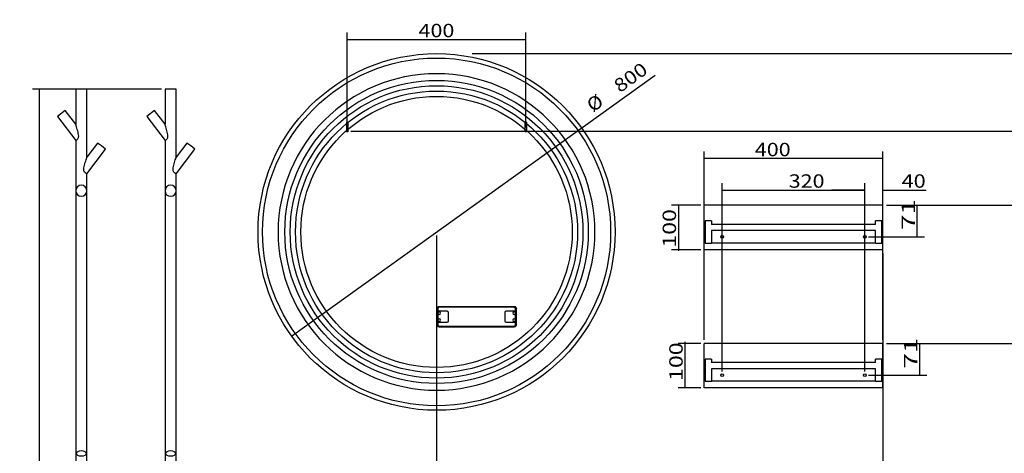
# Model space of a CAD drawing. Units: millimetres. Extents: x 221 to 3592, y 82 to 2999.
# Drawn here: x 229 to 2435, y 2027 to 2999 of the extents above; entities that cross this region are included whole.
import ezdxf
from ezdxf.lldxf.tags import DXFTag

# ---------------------------------------------------------------- set-up
doc = ezdxf.new("R2010")
doc.units = ezdxf.units.MM
doc.layers.add('1', color=7, linetype='Continuous')
doc.layers.add('256', color=7, linetype='Continuous')
doc.styles.add('blockfont', font='simplex.shx')
tags = doc.linetypes.add('DASHED', pattern=[25.72, 12.86, -12.86]).pattern_tags.tags
tags[6:7] = [DXFTag(74, 4), DXFTag(75, 0), DXFTag(340, '0'), DXFTag(46, 0.0), DXFTag(50, 0.0), DXFTag(44, 0.0), DXFTag(45, 0.0)]
tags[4:5] = [DXFTag(74, 4), DXFTag(75, 0), DXFTag(340, '0'), DXFTag(46, 0.0), DXFTag(50, 0.0), DXFTag(44, 0.0), DXFTag(45, 0.0)]
doc.dimstyles.get("Standard").update_dxf_attribs({"dimtxt": 0.18, "dimasz": 0.18, "dimexe": 0.18, "dimexo": 0.0625, "dimgap": 0.09, "dimtad": 0, "dimtih": 1, "dimtoh": 1, "dimdec": 4, "dimzin": 0, "dimdsep": 46, "dimtxsty": 'Standard', "dimcen": 0.09, "dimadec": 0, "dimazin": 0, "dimtfac": 1, "dimtdec": 4, "dimtofl": 0, "dimtmove": 0, "dimatfit": 3, "dimfxl": 0, "dimtolj": 1, "dimtzin": 0, "dimarcsym": 0})

# ---------------------------------------------------------------- blocks, each defined once
blk = doc.blocks.new('ASSORTED_DRAFT11')
at = {"color": 252}
blk.add_solid([(2240.2, 2583.3), (2248.2, 2553.3), (2232.1, 2553.3), (2240.2, 2583.3)], dxfattribs=at)
blk = doc.blocks.new('ASSORTED_DRAFT12')
at = {"color": 252}
blk.add_solid([(2240.2, 2512.3), (2232.1, 2542.3), (2248.2, 2542.3), (2240.2, 2512.3)], dxfattribs=at)
blk = doc.blocks.new('ASSORTED_DRAFT13')
at = {"color": 252}
blk.add_solid([(2245.7, 2273.3), (2253.8, 2243.3), (2237.7, 2243.3), (2245.7, 2273.3)], dxfattribs=at)
blk = doc.blocks.new('ASSORTED_DRAFT14')
at = {"color": 252}
blk.add_solid([(2245.7, 2202.3), (2237.7, 2232.3), (2253.8, 2232.3), (2245.7, 2202.3)], dxfattribs=at)
blk = doc.blocks.new('_D1')
at = {"layer": '256', "color": 252}
for p, q in [((1802.8, 2210.2), (1802.8, 2633.1)), ((2122.8, 2210.2), (2122.8, 2633.1)), ((1802.8, 2617.2), (2122.8, 2617.2))]:
    blk.add_line(p, q, dxfattribs=at)
for points in [[(1802.8, 2617.2), (1832.8, 2625.2), (1832.8, 2609.2), (1802.8, 2617.2)], [(2122.8, 2617.2), (2092.8, 2609.2), (2092.8, 2625.2), (2122.8, 2617.2)]]:
    blk.add_solid(points, dxfattribs=at)
at = {"layer": '256', "color": 252, "insert": (1952, 2622.5), "char_height": 30, "attachment_point": 7, "line_spacing_factor": 0.903614, "style": 'blockfont'}
blk.add_mtext('\\W01.177;\\Fsimplex.shx;320', dxfattribs=at)
blk = doc.blocks.new('_D2')
at = {"layer": '256', "color": 252}
for p, q in [((2162.8, 2475.3), (2162.8, 864.1)), ((1162.8, 1015.3), (1162.8, 864.1)), ((1162.8, 880), (2162.8, 880))]:
    blk.add_line(p, q, dxfattribs=at)
for points in [[(1162.8, 880), (1192.8, 888), (1192.8, 872), (1162.8, 880)], [(2162.8, 880), (2132.8, 872), (2132.8, 888), (2162.8, 880)]]:
    blk.add_solid(points, dxfattribs=at)
at = {"layer": '256', "color": 252, "insert": (1565.6, 885.3), "char_height": 30, "attachment_point": 7, "line_spacing_factor": 0.903614, "style": 'blockfont'}
blk.add_mtext('\\W01.239;\\Fsimplex.shx;1000', dxfattribs=at)
blk = doc.blocks.new('_D8')
at = {"layer": '256', "color": 252}
for p, q in [((1162.8, 2515.3), (1162.8, 864.1)), ((762.8, 1795.3), (762.8, 864.1)), ((1162.8, 880), (762.8, 880))]:
    blk.add_line(p, q, dxfattribs=at)
for points in [[(762.8, 880), (792.8, 888), (792.8, 872), (762.8, 880)], [(1162.8, 880), (1132.8, 872), (1132.8, 888), (1162.8, 880)]]:
    blk.add_solid(points, dxfattribs=at)
at = {"layer": '256', "color": 252, "insert": (919.7, 885.3), "char_height": 30, "attachment_point": 7, "line_spacing_factor": 0.903614, "style": 'blockfont'}
blk.add_mtext('\\W01.177;\\Fsimplex.shx;400', dxfattribs=at)
blk = doc.blocks.new('_D9')
at = {"layer": '256', "color": 252}
for p, q in [((1162.8, 2515.3), (1162.8, 939.9)), ((837.8, 1291.3), (837.8, 939.9)), ((1162.8, 955.7), (837.8, 955.7))]:
    blk.add_line(p, q, dxfattribs=at)
for points in [[(837.8, 955.7), (867.8, 963.8), (867.8, 947.7), (837.8, 955.7)], [(1162.8, 955.7), (1132.8, 947.7), (1132.8, 963.8), (1162.8, 955.7)]]:
    blk.add_solid(points, dxfattribs=at)
at = {"layer": '256', "color": 252, "insert": (948.5, 961.1), "char_height": 30, "attachment_point": 7, "line_spacing_factor": 0.903614, "style": 'blockfont'}
blk.add_mtext('\\W01.177;\\Fsimplex.shx;325', dxfattribs=at)
blk = doc.blocks.new('_D11')
at = {"layer": '256', "color": 252}
for p, q in [((1762.8, 2281.2), (1762.8, 2703.7)), ((2162.8, 2281.2), (2162.8, 2703.7)), ((2162.8, 2687.9), (1762.8, 2687.9))]:
    blk.add_line(p, q, dxfattribs=at)
for points in [[(1762.8, 2687.9), (1792.8, 2695.9), (1792.8, 2679.8), (1762.8, 2687.9)], [(2162.8, 2687.9), (2132.8, 2679.8), (2132.8, 2695.9), (2162.8, 2687.9)]]:
    blk.add_solid(points, dxfattribs=at)
at = {"layer": '256', "color": 252, "insert": (1876.1, 2693.2), "char_height": 30, "attachment_point": 7, "line_spacing_factor": 0.903614, "style": 'blockfont'}
blk.add_mtext('\\W01.177;\\Fsimplex.shx;400', dxfattribs=at)
blk = doc.blocks.new('_D12')
at = {"layer": '256', "color": 252}
for p, q in [((2122.8, 2520.2), (2122.8, 2633.1)), ((2162.8, 2281.2), (2162.8, 2633.1)), ((2122.8, 2617.2), (2047.8, 2617.2)), ((2162.8, 2617.2), (2259.8, 2617.2))]:
    blk.add_line(p, q, dxfattribs=at)
for points in [[(2122.8, 2617.2), (2092.8, 2609.2), (2092.8, 2625.2), (2122.8, 2617.2)], [(2162.8, 2617.2), (2192.8, 2625.2), (2192.8, 2609.2), (2162.8, 2617.2)]]:
    blk.add_solid(points, dxfattribs=at)
at = {"layer": '256', "color": 252, "insert": (2204.9, 2622.5), "char_height": 30, "attachment_point": 7, "line_spacing_factor": 0.903614, "style": 'blockfont'}
blk.add_mtext('\\W01.191;\\Fsimplex.shx;40', dxfattribs=at)
blk = doc.blocks.new('_D13')
at = {"layer": '256', "color": 252}
for p, q in [((962.8, 2757.5), (962.8, 2970.6)), ((1362.8, 2757.5), (1362.8, 2970.6)), ((962.8, 2954.8), (1362.8, 2954.8))]:
    blk.add_line(p, q, dxfattribs=at)
for points in [[(962.8, 2954.8), (992.8, 2962.8), (992.8, 2946.7), (962.8, 2954.8)], [(1362.8, 2954.8), (1332.8, 2946.7), (1332.8, 2962.8), (1362.8, 2954.8)]]:
    blk.add_solid(points, dxfattribs=at)
at = {"layer": '256', "color": 252, "insert": (1122.5, 2960.1), "char_height": 30, "attachment_point": 7, "line_spacing_factor": 0.903614, "style": 'blockfont'}
blk.add_mtext('\\W01.177;\\Fsimplex.shx;400', dxfattribs=at)
blk = doc.blocks.new('_D28')
at = {"layer": '256', "color": 252}
for p, q in [((1754.9, 2583.3), (1689, 2583.3)), ((1704.8, 2583.3), (1704.8, 2480.7)), ((1754.9, 2483.3), (1689, 2483.3))]:
    blk.add_line(p, q, dxfattribs=at)
for points in [[(1704.8, 2583.3), (1712.9, 2553.3), (1696.8, 2553.3), (1704.8, 2583.3)], [(1704.8, 2483.3), (1696.8, 2513.3), (1712.9, 2513.3), (1704.8, 2483.3)]]:
    blk.add_solid(points, dxfattribs=at)
at = {"layer": '256', "color": 252, "insert": (1699.5, 2488.2), "char_height": 30, "attachment_point": 7, "rotation": 90, "line_spacing_factor": 0.903614, "style": 'blockfont'}
blk.add_mtext('\\W01.266;\\Fsimplex.shx;100', dxfattribs=at)
blk = doc.blocks.new('_D29')
at = {"layer": '256', "color": 252}
for p, q in [((1754.9, 2273.3), (1703.9, 2273.3)), ((1719.8, 2173.3), (1719.8, 2276.8)), ((1754.9, 2173.3), (1703.9, 2173.3))]:
    blk.add_line(p, q, dxfattribs=at)
for points in [[(1719.8, 2273.3), (1727.8, 2243.3), (1711.7, 2243.3), (1719.8, 2273.3)], [(1719.8, 2173.3), (1711.7, 2203.3), (1727.8, 2203.3), (1719.8, 2173.3)]]:
    blk.add_solid(points, dxfattribs=at)
at = {"layer": '256', "color": 252, "insert": (1714.4, 2189.2), "char_height": 30, "attachment_point": 7, "rotation": 90, "line_spacing_factor": 0.903614, "style": 'blockfont'}
blk.add_mtext('\\W01.266;\\Fsimplex.shx;100', dxfattribs=at)
blk = doc.blocks.new('_D31')
at = {"layer": '256', "color": 252}
for p, q in [((546.4, 2843.7), (257.5, 2843.7)), ((273.4, 1023.3), (273.4, 2843.7)), ((1154.9, 1023.3), (257.5, 1023.3))]:
    blk.add_line(p, q, dxfattribs=at)
for points in [[(273.4, 2843.7), (281.4, 2813.7), (265.3, 2813.7), (273.4, 2843.7)], [(273.4, 1023.3), (265.3, 1053.3), (281.4, 1053.3), (273.4, 1023.3)]]:
    blk.add_solid(points, dxfattribs=at)
at = {"layer": '256', "color": 252, "insert": (268, 1848), "char_height": 30, "attachment_point": 7, "rotation": 90, "line_spacing_factor": 0.903614, "style": 'blockfont'}
blk.add_mtext('\\W01.239;\\Fsimplex.shx;1820', dxfattribs=at)
blk = doc.blocks.new('_D32')
at = {"layer": '256', "color": 252}
for p, q in [((970.8, 2749.5), (2846.7, 2749.5)), ((2830.9, 1023.3), (2830.9, 2749.5)), ((1170.8, 1023.3), (2846.7, 1023.3))]:
    blk.add_line(p, q, dxfattribs=at)
for points in [[(2830.9, 2749.5), (2838.9, 2719.5), (2822.8, 2719.5), (2830.9, 2749.5)], [(2830.9, 1023.3), (2822.8, 1053.3), (2838.9, 1053.3), (2830.9, 1023.3)]]:
    blk.add_solid(points, dxfattribs=at)
at = {"layer": '256', "color": 252, "insert": (2825.5, 1861), "char_height": 30, "attachment_point": 7, "rotation": 90, "line_spacing_factor": 0.903614, "style": 'blockfont'}
blk.add_mtext('\\W01.239;\\Fsimplex.shx;1726', dxfattribs=at)
blk = doc.blocks.new('_D33')
at = {"layer": '256', "color": 252}
for p, q in [((1242.9, 2923.3), (2934.9, 2923.3)), ((2919, 2923.3), (2919, 1023.3)), ((1170.8, 1023.3), (2934.9, 1023.3))]:
    blk.add_line(p, q, dxfattribs=at)
for points in [[(2919, 2923.3), (2927.1, 2893.3), (2911, 2893.3), (2919, 2923.3)], [(2919, 1023.3), (2911, 1053.3), (2927.1, 1053.3), (2919, 1023.3)]]:
    blk.add_solid(points, dxfattribs=at)
at = {"layer": '256', "color": 252, "insert": (2913.7, 1968.6), "char_height": 30, "attachment_point": 7, "rotation": 90, "line_spacing_factor": 0.903614, "style": 'blockfont'}
blk.add_mtext('\\W01.239;\\Fsimplex.shx;1900', dxfattribs=at)
blk = doc.blocks.new('_D37')
at = {"layer": '256', "color": 252}
blk.add_line((838, 2289.8), (1652.4, 2875), dxfattribs=at)
for points in [[(1487.7, 2756.7), (1468, 2732.6), (1458.6, 2745.7), (1487.7, 2756.7)], [(838, 2289.8), (857.7, 2313.9), (867.1, 2300.8), (838, 2289.8)]]:
    blk.add_solid(points, dxfattribs=at)
at = {"layer": '256', "color": 252, "char_height": 30, "attachment_point": 7, "rotation": 35.7021, "line_spacing_factor": 0.903614, "style": 'blockfont'}
for s, insert in [('\\W01.177;\\Fsimplex.shx;800', (1573.8, 2834.4)), ('\\W01.090;\\Fsimplex.shx;%%c', (1513.1, 2790.7))]:
    blk.add_mtext(s, dxfattribs=dict(at, insert=insert))

msp = doc.modelspace()

# ---------------------------------------------------------------- linework, layer by layer
at = {"layer": '1', "color": 9}
for p, q in [((354.3, 2843.7), (354.3, 2764.8)), ((379.3, 2843.7), (354.3, 2843.7)), ((379.3, 2691), (379.3, 2843.7)), ((554.3, 2843.7), (554.3, 2764.8)), ((579.3, 2843.7), (554.3, 2843.7)), ((579.3, 2691), (579.3, 2843.7)), ((330.9, 2795.8), (313.3, 2782.6)), ((313.3, 2782.6), (354.3, 2728.3)), ((354.3, 2764.8), (330.9, 2795.8)), ((530.9, 2795.8), (513.3, 2782.6)), ((513.3, 2782.6), (554.3, 2728.3)), ((554.3, 2764.8), (530.9, 2795.8)), ((354.3, 2728.3), (354.3, 2615.7)), ((403, 2722.7), (379.3, 2691)), ((412, 2716.1), (403, 2722.7)), ((403, 2722.7), (403, 2722.7)), ((420.9, 2709.3), (412, 2716.1)), ((554.3, 2728.3), (554.3, 2615.7)), ((603, 2722.7), (579.3, 2691)), ((612, 2716.1), (603, 2722.7)), ((603, 2722.7), (603, 2722.7)), ((620.9, 2709.3), (612, 2716.1)), ((379.3, 2653.7), (420.9, 2709.3)), ((579.3, 2653.7), (620.9, 2709.3)), ((379.3, 2615.7), (379.3, 2653.7)), ((579.3, 2615.7), (579.3, 2653.7)), ((354.3, 2615.7), (354.3, 1363.7)), ((379.3, 1363.7), (379.3, 2615.7)), ((554.3, 2615.7), (554.3, 1363.7)), ((579.3, 1363.7), (579.3, 2615.7)), ((1762.8, 2483.3), (1762.8, 2583.3)), ((2162.8, 2583.3), (1762.8, 2583.3)), ((2162.8, 2483.3), (2162.8, 2583.3)), ((2162.8, 2483.3), (1762.8, 2483.3)), ((1762.8, 2173.3), (1762.8, 2273.3)), ((2162.8, 2273.3), (1762.8, 2273.3)), ((2162.8, 2173.3), (2162.8, 2273.3)), ((2162.8, 2173.3), (1762.8, 2173.3))]:
    msp.add_line(p, q, dxfattribs=at)
at = {"layer": '1', "color": 13, "linetype": 'DASHED'}
for p, q in [((960.8, 2769.5), (960.8, 2749.5)), ((964.8, 2769.5), (960.8, 2769.5)), ((964.8, 2749.5), (964.8, 2769.5)), ((1360.8, 2769.5), (1360.8, 2749.5)), ((1360.8, 2769.5), (1364.8, 2769.5)), ((1364.8, 2749.5), (1364.8, 2769.5)), ((1764.8, 2548.3), (1764.8, 2498.3)), ((1778.8, 2548.3), (1764.8, 2548.3)), ((1778.8, 2548.3), (1778.8, 2540.3)), ((2146.8, 2540.3), (1778.8, 2540.3)), ((2160.8, 2548.3), (2146.8, 2548.3)), ((2146.8, 2540.3), (2146.8, 2548.3)), ((2160.8, 2498.3), (2160.8, 2548.3)), ((1778.8, 2526.3), (1778.8, 2498.3)), ((2146.8, 2526.3), (1778.8, 2526.3)), ((2146.8, 2498.3), (2146.8, 2526.3)), ((1764.8, 2498.3), (1778.8, 2498.3)), ((2146.8, 2498.3), (1778.8, 2498.3)), ((2146.8, 2498.3), (2160.8, 2498.3)), ((1163.7, 2315.3), (1163.8, 2351.3)), ((1165.8, 2351.3), (1163.8, 2351.3)), ((1165.7, 2346.3), (1165.6, 2320.3)), ((1165.7, 2346.3), (1185.8, 2346.2)), ((1165.8, 2351.3), (1165.8, 2346.3)), ((1168.8, 2354.3), (1168.8, 2356.3)), ((1168.8, 2356.3), (1336.8, 2356.2)), ((1336.8, 2354.2), (1168.8, 2354.3)), ((1188.8, 2343.2), (1188.7, 2323.2)), ((1316.7, 2323.2), (1316.8, 2343.2)), ((1319.8, 2346.2), (1339.9, 2346.2)), ((1336.8, 2354.2), (1336.8, 2356.2)), ((1339.8, 2351.2), (1341.8, 2351.2)), ((1339.8, 2346.2), (1339.8, 2351.2)), ((1339.8, 2320.2), (1339.9, 2346.2)), ((1341.7, 2315.2), (1341.8, 2351.2)), ((1185.7, 2320.2), (1165.6, 2320.3)), ((1165.7, 2320.3), (1165.7, 2315.3)), ((1339.8, 2320.2), (1319.7, 2320.2)), ((1339.7, 2315.2), (1339.7, 2320.2)), ((1165.7, 2315.3), (1163.7, 2315.3)), ((1168.7, 2312.3), (1168.7, 2310.3)), ((1168.7, 2312.3), (1336.7, 2312.2)), ((1168.7, 2310.3), (1336.7, 2310.2)), ((1336.7, 2312.2), (1336.7, 2310.2)), ((1339.7, 2315.2), (1341.7, 2315.2)), ((1764.8, 2238.3), (1764.8, 2188.3)), ((1778.8, 2238.3), (1764.8, 2238.3)), ((1778.8, 2238.3), (1778.8, 2230.3)), ((2146.8, 2230.3), (1778.8, 2230.3)), ((2160.8, 2238.3), (2146.8, 2238.3)), ((2146.8, 2230.3), (2146.8, 2238.3)), ((2160.8, 2188.3), (2160.8, 2238.3)), ((1778.8, 2216.3), (1778.8, 2188.3)), ((2146.8, 2216.3), (1778.8, 2216.3)), ((2146.8, 2188.3), (2146.8, 2216.3)), ((1764.8, 2188.3), (1778.8, 2188.3)), ((2146.8, 2188.3), (1778.8, 2188.3)), ((2146.8, 2188.3), (2160.8, 2188.3))]:
    msp.add_line(p, q, dxfattribs=at)
at = {"layer": '1', "color": 9}
for radius in [400, 390]:
    msp.add_circle((1162.8, 2523.3), radius, dxfattribs=at)
at = {"layer": '1', "color": 9, "extrusion": (0, 0, -1)}
msp.add_circle((-1162.8, 2523.3), 355, dxfattribs=at)
at = {"layer": '1', "color": 13, "linetype": 'DASHED'}
for centre, radius in [((1162.8, 2523.3), 340), ((1162.8, 2523.3), 328), ((1162.8, 2523.3), 316), ((1162.8, 2523.3), 304), ((962.8, 2749.5), 2), ((1362.8, 2749.5), 2), ((1802.8, 2512.3), 3), ((2122.8, 2512.3), 3), ((1802.8, 2202.3), 3), ((2122.8, 2202.3), 3)]:
    msp.add_circle(centre, radius, dxfattribs=at)
at = {"layer": '1', "color": 13, "linetype": 'DASHED', "extrusion": (0, 0, -1)}
for centre in [(-1168.8, 2341.3), (-1336.8, 2341.2), (-1168.7, 2325.3), (-1336.7, 2325.2)]:
    msp.add_circle(centre, 3, dxfattribs=at)
at = {"layer": '1', "color": 13, "linetype": 'DASHED'}
for centre, radius, start, end in [((366.8, 2615.7), 12.5, 0, 180), ((566.8, 2615.7), 12.5, 0, 180), ((366.8, 2615.7), 12.5, 180, 360), ((566.8, 2615.7), 12.5, 180, 360), ((1168.8, 2351.3), 3, 89.9766, 179.9766), ((1336.8, 2351.2), 3, -0.0234, 89.9766), ((1168.7, 2315.3), 3, 179.9766, 269.9766), ((1336.7, 2315.2), 3, 269.9766, 359.9766)]:
    msp.add_arc(centre, radius, start, end, dxfattribs=at)
at = {"layer": '1', "color": 13, "linetype": 'DASHED', "extrusion": (0, 0, -1)}
for centre, radius, start, end in [((-1168.8, 2351.3), 5, 0.0234, 90.0234), ((-1185.8, 2343.2), 3, 90.0234, 180.0234), ((-1319.8, 2343.2), 3, 0.0234, 90.0234), ((-1336.8, 2351.2), 5, 90.0234, 180.0234), ((-1185.7, 2323.2), 3, 180.0234, 270.0234), ((-1319.7, 2323.2), 3, -89.9766, 0.0234), ((-1168.7, 2315.3), 5, 270.0234, 360.0234), ((-1336.7, 2315.2), 5, 180.0234, 270.0234)]:
    msp.add_arc(centre, radius, start, end, dxfattribs=at)
at = {"layer": '1', "color": 9}
for centre in [(366.8, 2026.5), (566.8, 2026.5)]:
    msp.add_ellipse(centre, major_axis=(-11, 0), ratio=0.587785, dxfattribs=at)
for points, knots in [([(354.3, 2728.3), (354.3, 2728.3), (354.9, 2728.6), (356.7, 2729.8), (358.2, 2730.7), (359.9, 2733), (360.3, 2734), (360.8, 2736), (360.9, 2737), (360.9, 2740.2), (360.5, 2742.3), (359.2, 2748.3), (358.1, 2752.3), (356.4, 2757.9), (355.9, 2759.8), (355.1, 2762.3), (354.9, 2763.1), (354.5, 2764.3), (354.3, 2764.8), (354.3, 2764.8)], [0, 0, 0, 0, 0.125218, 0.125218, 0.250187, 0.250187, 0.312671, 0.312671, 0.375156, 0.375156, 0.500124, 0.500124, 0.750062, 0.750062, 0.875031, 0.875031, 0.937516, 0.937516, 1, 1, 1, 1]), ([(554.3, 2728.3), (554.3, 2728.3), (554.9, 2728.6), (556.7, 2729.8), (558.2, 2730.7), (559.9, 2733), (560.3, 2734), (560.8, 2736), (560.9, 2737), (560.9, 2740.2), (560.5, 2742.3), (559.2, 2748.3), (558.1, 2752.3), (556.4, 2757.9), (555.9, 2759.8), (555.1, 2762.3), (554.9, 2763.1), (554.5, 2764.3), (554.3, 2764.8), (554.3, 2764.8)], [0, 0, 0, 0, 0.125218, 0.125218, 0.250187, 0.250187, 0.312671, 0.312671, 0.375156, 0.375156, 0.500124, 0.500124, 0.750062, 0.750062, 0.875031, 0.875031, 0.937516, 0.937516, 1, 1, 1, 1]), ([(379.3, 2653.7), (379.3, 2653.7), (378.7, 2653.9), (376.7, 2655.2), (375.2, 2656.1), (373.4, 2658.4), (373, 2659.4), (372.5, 2661.5), (372.4, 2662.6), (372.5, 2665.8), (372.9, 2667.9), (374.3, 2674.1), (375.4, 2678.1), (377.2, 2683.9), (377.7, 2685.9), (378.5, 2688.4), (378.8, 2689.2), (379.2, 2690.5), (379.3, 2691), (379.3, 2691)], [0, 0, 0, 0, 0.125, 0.125, 0.25, 0.25, 0.3125, 0.3125, 0.375, 0.375, 0.5, 0.5, 0.75, 0.75, 0.875, 0.875, 0.9375, 0.9375, 1, 1, 1, 1]), ([(579.3, 2653.7), (579.3, 2653.7), (578.7, 2653.9), (576.7, 2655.2), (575.2, 2656.1), (573.4, 2658.4), (573, 2659.4), (572.5, 2661.5), (572.4, 2662.6), (572.5, 2665.8), (572.9, 2667.9), (574.3, 2674.1), (575.4, 2678.1), (577.2, 2683.9), (577.7, 2685.9), (578.5, 2688.4), (578.8, 2689.2), (579.2, 2690.5), (579.3, 2691), (579.3, 2691)], [0, 0, 0, 0, 0.125, 0.125, 0.25, 0.25, 0.3125, 0.3125, 0.375, 0.375, 0.5, 0.5, 0.75, 0.75, 0.875, 0.875, 0.9375, 0.9375, 1, 1, 1, 1])]:
    msp.add_open_spline(points, degree=3, knots=knots, dxfattribs=at)
at = {"layer": '256', "color": 252}
for p, q in [((2170.8, 2583.3), (2762.9, 2583.3)), ((2170.8, 2583.3), (2256, 2583.3)), ((2240.2, 2512.3), (2240.2, 2583.3)), ((2130.8, 2512.3), (2256, 2512.3)), ((2170.8, 2273.3), (2685.9, 2273.3)), ((2170.8, 2273.3), (2261.6, 2273.3)), ((2245.7, 2202.3), (2245.7, 2273.3)), ((2130.8, 2202.3), (2261.6, 2202.3))]:
    msp.add_line(p, q, dxfattribs=at)

# ---------------------------------------------------------------- block references
for name in ['ASSORTED_DRAFT11', 'ASSORTED_DRAFT12', 'ASSORTED_DRAFT13', 'ASSORTED_DRAFT14']:
    msp.add_blockref(name, (0, 0), dxfattribs=at)

# ---------------------------------------------------------------- texts
at = {"layer": '256', "color": 252, "char_height": 30, "attachment_point": 7, "rotation": 90, "line_spacing_factor": 0.903614, "style": 'blockfont'}
for insert in [(2234.8, 2527.9), (2240.4, 2216.9)]:
    msp.add_mtext('\\W01.518;\\Fsimplex.shx;71', dxfattribs=dict(at, insert=insert))

# ---------------------------------------------------------------- dimensions: what is measured, and where the dimension line sits
at = {"layer": '256', "color": 252}
for base, p1, p2, picture, middle in [((1162.6, 2984.8), (962.8, 2757.5), (1362.8, 2757.5), '_D13', (1162.6, 2984.8)), ((1916.1, 2717.9), (2162.8, 2281.2), (1762.8, 2281.2), '_D11', (1916.1, 2717.9)), ((1992.1, 2647.2), (1802.8, 2210.2), (2122.8, 2210.2), '_D1', (1992.1, 2647.2)), ((2228.6, 2647.2), (2122.8, 2520.2), (2162.8, 2281.2), '_D12', (2228.6, 2647.2)), ((959.7, 910), (1162.8, 2515.3), (762.8, 1795.3), '_D8', (959.7, 910)), ((988.5, 985.7), (1162.8, 2515.3), (837.8, 1291.3), '_D9', (988.5, 985.7)), ((1621.9, 910), (1162.8, 1015.3), (2162.8, 2475.3), '_D2', (1621.9, 910))]:
    dim = msp.add_linear_dim(base=base, p1=p1, p2=p2, text=' <> ', dimstyle='Standard', override={"dimtxt": 30, "dimasz": 30, "dimexe": 15.875, "dimexo": 7.9375, "dimgap": 7.9375, "dimtad": 1, "dimtih": 0, "dimdec": 0, "dimzin": 8, "dimclrd": 252, "dimclre": 252, "dimclrt": 252, "dimtm": -0.005, "dimtdec": 2}, dxfattribs=at)
    dim.commit()
    dim.dimension.update_dxf_attribs({"geometry": picture, "text_midpoint": middle})
for base, p1, p2, picture, middle in [((2889, 2025), (1242.9, 2923.3), (1170.8, 1023.3), '_D33', (2889, 2025)), ((243.4, 1904.4), (1154.9, 1023.3), (546.4, 2843.7), '_D31', (243.4, 1904.4)), ((2800.9, 1917.4), (1170.8, 1023.3), (970.8, 2749.5), '_D32', (2800.9, 1917.4)), ((1674.8, 2528.2), (1754.9, 2483.3), (1754.9, 2583.3), '_D28', (1674.8, 2528.2)), ((1689.8, 2229.3), (1754.9, 2173.3), (1754.9, 2273.3), '_D29', (1689.8, 2229.3))]:
    dim = msp.add_linear_dim(base=base, p1=p1, p2=p2, angle=90, text=' <> ', dimstyle='Standard', override={"dimtxt": 30, "dimasz": 30, "dimexe": 15.875, "dimexo": 7.9375, "dimgap": 7.9375, "dimtad": 1, "dimtih": 0, "dimdec": 0, "dimzin": 8, "dimclrd": 252, "dimclre": 252, "dimclrt": 252, "dimtm": -0.005, "dimtdec": 2}, dxfattribs=at)
    dim.commit()
    dim.dimension.update_dxf_attribs({"geometry": picture, "text_midpoint": middle})
dim = msp.add_diameter_dim_2p(p1=(1487.7, 2756.7), p2=(838, 2289.8), dimstyle='Standard', override={"dimtxt": 30, "dimasz": 30, "dimexe": 15.875, "dimexo": 7.9375, "dimgap": 7.9375, "dimtad": 1, "dimtih": 0, "dimdec": 0, "dimzin": 8, "dimclrd": 252, "dimclre": 252, "dimclrt": 252, "dimtm": -0.005, "dimtdec": 2}, dxfattribs=at)
dim.commit()
dim.dimension.update_dxf_attribs({"geometry": '_D37', "text_midpoint": (1562, 2837.8)})

doc.saveas('drawing.dxf')
